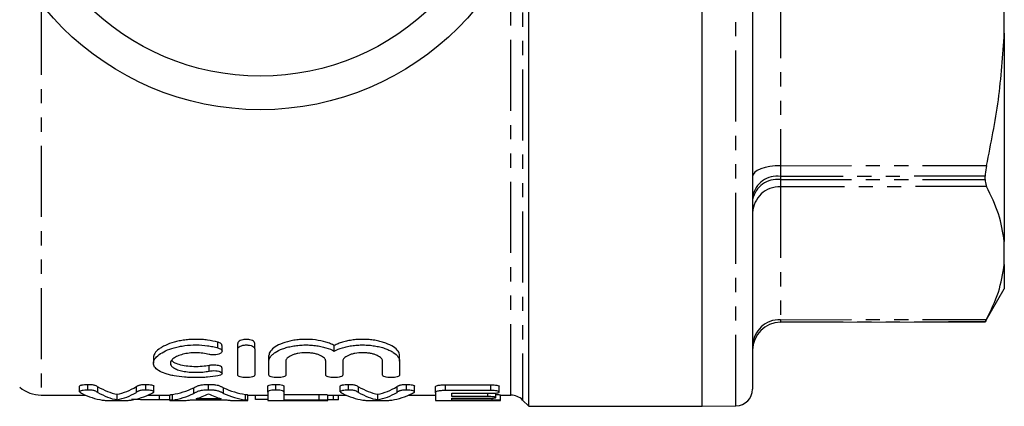
# Model space of a CAD drawing. Extents: x 137 to 270, y 6 to 288.
# Drawn here: x 182 to 270, y 6 to 40 of the extents above; entities that cross this region are included whole.
import ezdxf

# ---------------------------------------------------------------- set-up
doc = ezdxf.new("R2010")
doc.units = 0
doc.linetypes.add('PHANTOM', pattern=[12.7, 6.35, -1.27, 1.27, -1.27, 1.27, -1.27])
doc.layers.get('0').update_dxf_attribs({"linetype": 'CONTINUOUS'})

msp = doc.modelspace()

# ---------------------------------------------------------------- linework, layer by layer
at = {"color": 7, "linetype": 'CONTINUOUS'}
for p, q in [((242.89, 5.765), (242.89, 108.765)), ((247.39, 57.265), (247.39, 7.301)), ((227.39, 5.765), (227.39, 50.265)), ((269.89, 39.11), (269.89, 44.107)), ((269.89, 39.11), (269.89, 20.503)), ((268.18, 26.038), (268.18, 26.321)), ((269.89, 18.433), (269.89, 20.503)), ((269.89, 18.433), (269.89, 16.265)), ((268.18, 13.304), (269.89, 16.265)), ((249.885, 13.269), (268.18, 13.304)), ((268.18, 13.304), (268.18, 13.304)), ((199.962, 10.689), (199.962, 11.188)), ((201.37, 10.89), (201.37, 11.39)), ((201.37, 8.557), (201.37, 10.89)), ((202.887, 10.89), (202.887, 11.39)), ((202.887, 10.89), (202.887, 8.557)), ((209.993, 10.692), (209.993, 11.192)), ((193.828, 10.111), (193.828, 9.616)), ((204.152, 9.804), (204.152, 10.304)), ((204.152, 8.557), (204.152, 9.804)), ((205.67, 9.804), (205.67, 8.557)), ((209.234, 8.557), (209.234, 9.804)), ((210.752, 9.804), (210.752, 8.557)), ((214.316, 8.557), (214.316, 9.804)), ((215.834, 9.804), (215.834, 10.304)), ((215.834, 9.804), (215.834, 8.557)), ((199.962, 8.698), (199.962, 9.198)), ((187.236, 7.066), (187.236, 7.574)), ((187.98, 7.216), (187.98, 7.726)), ((193.151, 7.216), (193.151, 7.726)), ((193.874, 7.068), (193.874, 7.576)), ((198.758, 7.216), (198.758, 7.726)), ((204.044, 7.018), (204.044, 7.526)), ((204.768, 7.216), (204.768, 7.726)), ((205.506, 7.018), (205.506, 7.526)), ((210.535, 7.066), (210.535, 7.574)), ((211.279, 7.216), (211.279, 7.726)), ((216.45, 7.216), (216.45, 7.726)), ((217.173, 7.068), (217.173, 7.576)), ((219.051, 6.979), (219.051, 7.486)), ((219.948, 7.682), (224.005, 7.682)), ((219.948, 7.173), (219.948, 7.682)), ((224.005, 7.173), (219.948, 7.173)), ((224.005, 7.173), (224.005, 7.682)), ((224.734, 7.049), (224.734, 7.557)), ((183.803, 6.765), (187.757, 6.765)), ((190.583, 6.343), (190.583, 6.844)), ((193.345, 6.765), (195.303, 6.765)), ((194.359, 6.336), (194.359, 6.765)), ((195.245, 6.34), (194.359, 6.336)), ((195.303, 6.29), (195.303, 6.79)), ((197.236, 6.35), (200.293, 6.35)), ((199.882, 6.446), (197.637, 6.446)), ((202.278, 6.29), (202.278, 6.79)), ((202.278, 6.765), (204.044, 6.765)), ((202.944, 6.37), (202.944, 6.765)), ((204.044, 6.37), (202.944, 6.37)), ((204.044, 7.018), (204.044, 6.304)), ((204.94, 6.273), (208.648, 6.273)), ((205.506, 6.32), (205.506, 7.018)), ((205.506, 6.821), (208.648, 6.821)), ((208.648, 6.32), (205.506, 6.32)), ((208.648, 6.32), (208.648, 6.821)), ((209.425, 6.291), (209.425, 6.791)), ((209.425, 6.765), (211.055, 6.765)), ((209.936, 6.336), (209.936, 6.765)), ((210.387, 6.372), (210.387, 6.765)), ((213.882, 6.343), (213.882, 6.844)), ((216.644, 6.765), (219.051, 6.765)), ((216.657, 6.763), (216.657, 6.765)), ((219.051, 6.979), (219.051, 6.304)), ((219.948, 6.273), (224.124, 6.273)), ((220.514, 6.933), (224.005, 6.933)), ((220.514, 6.63), (220.514, 6.933)), ((223.727, 6.63), (220.514, 6.63)), ((220.514, 6.486), (223.727, 6.486)), ((220.514, 6.315), (220.514, 6.486)), ((224.124, 6.315), (220.514, 6.315)), ((223.727, 6.63), (223.727, 6.933)), ((224.124, 6.315), (224.124, 6.494)), ((224.432, 6.554), (224.432, 6.95)), ((224.861, 6.289), (224.861, 6.79)), ((224.861, 6.765), (225.769, 6.765)), ((226.829, 6.325), (227.39, 5.765)), ((227.39, 5.765), (242.89, 5.765)), ((242.89, 5.774), (245.903, 5.801))]:
    msp.add_line(p, q, dxfattribs=at)
at = {"color": 8, "linetype": 'PHANTOM'}
for p, q in [((245.903, 5.801), (245.903, 57.265)), ((249.885, 55.93), (249.885, 27.261)), ((226.829, 48.57), (226.829, 6.325)), ((225.769, 6.765), (225.769, 46.12)), ((183.803, 41.728), (183.803, 6.765)), ((249.885, 27.261), (268.301, 27.285)), ((249.885, 26.297), (249.885, 26.014)), ((268.301, 25.398), (249.885, 25.373)), ((249.885, 25.373), (249.885, 13.498)), ((249.885, 13.498), (268.301, 13.533)), ((249.885, 13.27), (249.885, 13.269)), ((199.599, 10.985), (199.599, 11.485)), ((198.808, 8.911), (198.808, 9.411)), ((188.869, 7.004), (188.869, 7.511)), ((192.304, 7.011), (192.304, 7.518)), ((197.447, 6.92), (197.447, 7.427)), ((200.082, 6.922), (200.082, 7.428)), ((212.168, 7.004), (212.168, 7.511)), ((215.603, 7.011), (215.603, 7.518)), ((195.522, 6.326), (195.522, 6.826)), ((202.047, 6.328), (202.047, 6.829))]:
    msp.add_line(p, q, dxfattribs=at)
at = {"color": 8, "linetype": 'PHANTOM', "flags": 128}
for points in [[(249.885, 27.261), (249.398, 27.242), (248.93, 27.187), (248.499, 27.099), (248.121, 26.98), (247.81, 26.835), (247.58, 26.67), (247.438, 26.49), (247.39, 26.304)], [(268.18, 26.321), (264.89, 26.317), (249.885, 26.297)], [(249.885, 26.014), (253.39, 26.019), (268.18, 26.038)], [(268.18, 13.304), (264.89, 13.298), (249.885, 13.27)]]:
    msp.add_lwpolyline(points, dxfattribs=at)
at = {"color": 7, "linetype": 'CONTINUOUS'}
for radius in [25, 22]:
    msp.add_circle((203.39, 57.265), radius, dxfattribs=at)
at = {"color": 8, "linetype": 'PHANTOM'}
for centre, radius, start, end in [((249.573, 24.09), 2.229, 81.95157, 168.43263), ((249.579, 23.803), 2.232, 82.11113, 168.76453), ((249.798, 22.965), 2.41, 87.91847, 177.64966), ((249.798, 11.089), 2.41, 87.91847, 177.64966)]:
    msp.add_arc(centre, radius, start, end, dxfattribs=at)
at = {"color": 7, "linetype": 'CONTINUOUS'}
for centre, radius, start, end in [((249.89, 10.77), 2.5, 90.10782, 179.99978), ((249.89, 10.769), 2.5, 90.10824, 180), ((183.803, 9.765), 3, 230, 270), ((245.89, 7.301), 1.5, 270.52086, 0), ((225.769, 5.265), 1.5, 45, 90)]:
    msp.add_arc(centre, radius, start, end, dxfattribs=at)
for centre, major_axis, ratio, start_param, end_param in [((191.417, 57.265), (0, 50.5), 0.294473, 2.969429, 3.085499), ((189.752, 57.265), (0, 50.5), 0.293553, 3.197687, 3.314604), ((194.671, 57.265), (0, 50.5), 0.340591, 3.191099, 3.303696), ((202.939, 57.265), (0, 50.5), 0.350031, 2.979278, 3.091146), ((214.716, 57.265), (0, 50.5), 0.294473, 2.969429, 3.085499), ((213.051, 57.265), (0, 50.5), 0.293553, 3.197687, 3.314604), ((190.035, 57.265), (0, 51), 0.319825, 2.98228, 3.093504), ((191.417, 57.265), (0, 51), 0.294473, 2.971134, 3.086049), ((189.752, 57.265), (0, 51), 0.293553, 3.197136, 3.312891), ((191.048, 57.265), (0, 51), 0.322411, 3.189681, 3.301848), ((194.671, 57.265), (0, 51), 0.340591, 3.190613, 3.302093), ((196.252, 57.265), (0, 51), 0.334426, 3.178297, 3.199346), ((196.31, 57.265), (0, 51), 0.309082, 3.225884, 3.296997), ((201.232, 57.265), (0, 51), 0.314453, 2.986188, 3.057302), ((202.939, 57.265), (0, 51), 0.350031, 2.980883, 3.091641), ((201.299, 57.265), (0, 51), 0.341709, 3.08384, 3.10444), ((213.334, 57.265), (0, 51), 0.319825, 2.98228, 3.093504), ((214.716, 57.265), (0, 51), 0.294473, 2.971134, 3.086049), ((213.051, 57.265), (0, 51), 0.293553, 3.197136, 3.312891), ((214.347, 57.265), (0, 51), 0.322411, 3.189681, 3.301848)]:
    msp.add_ellipse(centre, major_axis=major_axis, ratio=ratio, start_param=start_param, end_param=end_param, dxfattribs=at)
for points, knots in [([(268.301, 27.285), (268.696, 29.235), (269.49, 33.146), (269.756, 37.118), (269.89, 39.11)], [0, 0, 0, 0, 0.4983833, 1, 1, 1, 1]), ([(268.301, 27.285), (268.251, 27.016), (268.186, 26.669), (268.182, 26.385), (268.18, 26.321)], [0, 0, 0, 0, 0.773924, 1, 1, 1, 1]), ([(268.18, 26.038), (268.193, 25.841), (268.21, 25.587), (268.284, 25.433), (268.301, 25.398)], [0, 0, 0, 0, 0.7738941, 1, 1, 1, 1]), ([(269.89, 20.503), (269.758, 21.322), (269.492, 22.967), (268.699, 24.586), (268.301, 25.398)], [0, 0, 0, 0, 0.4982386, 1, 1, 1, 1]), ([(268.301, 13.533), (268.696, 14.341), (269.49, 15.962), (269.756, 17.608), (269.89, 18.433)], [0, 0, 0, 0, 0.498383, 1, 1, 1, 1]), ([(268.301, 13.533), (268.251, 13.439), (268.186, 13.317), (268.182, 13.307), (268.18, 13.304)], [0, 0, 0, 0, 0.773925, 1, 1, 1, 1]), ([(199.599, 11.485), (199.311, 11.566), (199.003, 11.631), (198.504, 11.7), (198.334, 11.717), (197.993, 11.741), (197.822, 11.747), (197.476, 11.748), (197.3, 11.743), (196.956, 11.721), (196.788, 11.705), (196.457, 11.662), (196.293, 11.635), (195.978, 11.571), (195.827, 11.535), (195.394, 11.415), (195.128, 11.318), (194.784, 11.158), (194.678, 11.103), (194.482, 10.987), (194.393, 10.927), (194.154, 10.744), (194.034, 10.619), (193.869, 10.364), (193.828, 10.236), (193.828, 10.111)], [0, 0, 0, 0, 0.125, 0.125, 0.1875, 0.1875, 0.25, 0.25, 0.3125, 0.3125, 0.375, 0.375, 0.4375, 0.4375, 0.5, 0.5, 0.625, 0.625, 0.6875, 0.6875, 0.75, 0.75, 0.875, 0.875, 1, 1, 1, 1]), ([(199.952, 11.188), (199.951, 11.217), (199.95, 11.288), (199.834, 11.393), (199.691, 11.458), (199.604, 11.483), (199.599, 11.485)], [0, 0, 0, 0, 0.250392, 0.619284, 0.975002, 1, 1, 1, 1]), ([(202.887, 11.39), (202.887, 11.434), (202.869, 11.478), (202.799, 11.561), (202.747, 11.601), (202.611, 11.668), (202.527, 11.697), (202.34, 11.736), (202.235, 11.747), (202.027, 11.748), (201.922, 11.737), (201.732, 11.698), (201.648, 11.669), (201.443, 11.568), (201.37, 11.478), (201.37, 11.39)], [0, 0, 0, 0, 0.125, 0.125, 0.25, 0.25, 0.375, 0.375, 0.5, 0.5, 0.625, 0.625, 0.75, 0.75, 1, 1, 1, 1]), ([(209.993, 11.192), (209.888, 11.249), (209.774, 11.303), (209.527, 11.405), (209.392, 11.452), (208.964, 11.582), (208.654, 11.648), (207.981, 11.736), (207.634, 11.754), (207.107, 11.741), (206.933, 11.73), (206.594, 11.695), (206.429, 11.672), (205.943, 11.583), (205.648, 11.502), (205.121, 11.307), (204.898, 11.196), (204.53, 10.954), (204.391, 10.827), (204.249, 10.631), (204.213, 10.565), (204.165, 10.434), (204.152, 10.369), (204.152, 10.304)], [0, 0, 0, 0, 0.0625, 0.0625, 0.125, 0.125, 0.25, 0.25, 0.375, 0.375, 0.4375, 0.4375, 0.5, 0.5, 0.625, 0.625, 0.75, 0.75, 0.875, 0.875, 0.9375, 0.9375, 1, 1, 1, 1]), ([(215.834, 10.304), (215.834, 10.368), (215.822, 10.433), (215.775, 10.563), (215.739, 10.63), (215.598, 10.825), (215.46, 10.951), (215.092, 11.194), (214.87, 11.305), (214.479, 11.45), (214.338, 11.496), (214.044, 11.576), (213.891, 11.611), (213.572, 11.67), (213.404, 11.694), (213.063, 11.729), (212.891, 11.74), (212.544, 11.75), (212.367, 11.748), (212.018, 11.73), (211.847, 11.715), (211.513, 11.672), (211.348, 11.644), (211.033, 11.578), (210.884, 11.54), (210.6, 11.454), (210.464, 11.406), (210.214, 11.304), (210.099, 11.249), (209.993, 11.192)], [0, 0, 0, 0, 0.0625, 0.0625, 0.125, 0.125, 0.25, 0.25, 0.375, 0.375, 0.4375, 0.4375, 0.5, 0.5, 0.5625, 0.5625, 0.625, 0.625, 0.6875, 0.6875, 0.75, 0.75, 0.8125, 0.8125, 0.875, 0.875, 0.9375, 0.9375, 1, 1, 1, 1]), ([(199.599, 8.494), (199.305, 8.439), (198.993, 8.398), (198.497, 8.356), (198.326, 8.345), (197.985, 8.331), (197.814, 8.327), (197.471, 8.326), (197.297, 8.33), (196.954, 8.343), (196.785, 8.353), (196.29, 8.393), (195.969, 8.435), (195.532, 8.515), (195.393, 8.544), (195.128, 8.61), (195.002, 8.647), (194.652, 8.764), (194.456, 8.852), (194.136, 9.05), (194.018, 9.157), (193.9, 9.328), (193.871, 9.387), (193.834, 9.507), (193.818, 9.629), (193.842, 9.753), (193.887, 9.88), (193.919, 9.944), (194.046, 10.133), (194.168, 10.257), (194.49, 10.499), (194.686, 10.614), (195.143, 10.824), (195.41, 10.92), (195.84, 11.038), (195.99, 11.074), (196.301, 11.136), (196.464, 11.163), (196.961, 11.227), (197.3, 11.248), (197.995, 11.246), (198.336, 11.222), (198.83, 11.155), (198.993, 11.127), (199.304, 11.063), (199.454, 11.026), (199.599, 10.985)], [0, 0, 0, 0, 0.0625, 0.0625, 0.09375, 0.09375, 0.125, 0.125, 0.15625, 0.15625, 0.1875, 0.1875, 0.25, 0.25, 0.28125, 0.28125, 0.3125, 0.3125, 0.375, 0.375, 0.4375, 0.4375, 0.46875, 0.46875, 0.5, 0.53125, 0.53125, 0.5625, 0.5625, 0.625, 0.625, 0.6875, 0.6875, 0.75, 0.75, 0.78125, 0.78125, 0.8125, 0.8125, 0.875, 0.875, 0.9375, 0.9375, 0.96875, 0.96875, 1, 1, 1, 1]), ([(199.599, 10.985), (199.773, 10.935), (199.892, 10.857), (199.986, 10.689), (199.961, 10.6), (199.82, 10.488), (199.756, 10.454), (199.6, 10.4), (199.506, 10.379), (199.308, 10.356), (199.201, 10.353), (198.995, 10.365), (198.896, 10.38), (198.808, 10.403)], [0, 0, 0, 0, 0.25, 0.25, 0.5, 0.5, 0.625, 0.625, 0.75, 0.75, 0.875, 0.875, 1, 1, 1, 1]), ([(201.37, 10.89), (201.37, 10.979), (201.441, 11.066), (201.647, 11.169), (201.729, 11.197), (201.918, 11.237), (202.022, 11.247), (202.231, 11.248), (202.336, 11.237), (202.524, 11.198), (202.608, 11.17), (202.815, 11.067), (202.887, 10.979), (202.887, 10.89)], [0, 0, 0, 0, 0.25, 0.25, 0.375, 0.375, 0.5, 0.5, 0.625, 0.625, 0.75, 0.75, 1, 1, 1, 1]), ([(204.152, 9.804), (204.152, 9.934), (204.2, 10.064), (204.341, 10.259), (204.4, 10.324), (204.539, 10.451), (204.619, 10.512), (204.891, 10.692), (205.119, 10.806), (205.507, 10.95), (205.645, 10.995), (205.94, 11.075), (206.096, 11.111), (206.416, 11.17), (206.58, 11.193), (206.919, 11.229), (207.095, 11.24), (207.444, 11.25), (207.617, 11.248), (207.964, 11.23), (208.138, 11.215), (208.474, 11.172), (208.636, 11.145), (208.95, 11.079), (209.102, 11.04), (209.529, 10.911), (209.781, 10.808), (209.993, 10.692)], [0, 0, 0, 0, 0.125, 0.125, 0.1875, 0.1875, 0.25, 0.25, 0.375, 0.375, 0.4375, 0.4375, 0.5, 0.5, 0.5625, 0.5625, 0.625, 0.625, 0.6875, 0.6875, 0.75, 0.75, 0.8125, 0.8125, 0.875, 0.875, 1, 1, 1, 1]), ([(209.993, 10.692), (210.206, 10.807), (210.453, 10.91), (210.881, 11.039), (211.032, 11.078), (211.343, 11.143), (211.505, 11.171), (211.839, 11.214), (212.013, 11.23), (212.359, 11.247), (212.532, 11.25), (212.881, 11.241), (213.057, 11.23), (213.396, 11.195), (213.561, 11.171), (213.883, 11.112), (214.039, 11.077), (214.333, 10.997), (214.472, 10.953), (214.734, 10.856), (214.857, 10.803), (215.08, 10.693), (215.182, 10.635), (215.639, 10.334), (215.834, 10.063), (215.834, 9.804)], [0, 0, 0, 0, 0.125, 0.125, 0.1875, 0.1875, 0.25, 0.25, 0.3125, 0.3125, 0.375, 0.375, 0.4375, 0.4375, 0.5, 0.5, 0.5625, 0.5625, 0.625, 0.625, 0.6875, 0.6875, 0.75, 0.75, 1, 1, 1, 1]), ([(198.808, 10.403), (198.634, 10.449), (198.449, 10.485), (198.053, 10.535), (197.847, 10.548), (197.434, 10.549), (197.226, 10.537), (196.831, 10.491), (196.639, 10.455), (196.292, 10.367), (196.132, 10.313), (195.856, 10.193), (195.738, 10.127), (195.545, 9.987), (195.472, 9.915), (195.373, 9.766), (195.347, 9.691), (195.344, 9.544), (195.368, 9.47), (195.463, 9.331), (195.534, 9.265), (195.727, 9.141), (195.844, 9.085), (196.122, 8.986), (196.283, 8.942), (196.631, 8.872), (196.823, 8.845), (197.22, 8.809), (197.425, 8.8), (197.841, 8.801), (198.045, 8.81), (198.443, 8.848), (198.633, 8.875), (198.808, 8.911)], [0, 0, 0, 0, 0.0625, 0.0625, 0.125, 0.125, 0.1875, 0.1875, 0.25, 0.25, 0.3125, 0.3125, 0.375, 0.375, 0.4375, 0.4375, 0.5, 0.5, 0.5625, 0.5625, 0.625, 0.625, 0.6875, 0.6875, 0.75, 0.75, 0.8125, 0.8125, 0.875, 0.875, 0.9375, 0.9375, 1, 1, 1, 1]), ([(198.808, 9.411), (198.608, 9.378), (198.187, 9.308), (197.454, 9.29), (196.728, 9.346), (196.105, 9.478), (195.651, 9.656), (195.522, 9.804), (195.466, 9.868)], [0, 0, 0, 0, 0.159441, 0.336354, 0.509074, 0.682759, 0.862046, 1, 1, 1, 1]), ([(209.234, 9.804), (209.234, 9.894), (209.192, 9.984), (209.065, 10.115), (209.013, 10.157), (208.89, 10.237), (208.818, 10.276), (208.656, 10.347), (208.568, 10.38), (208.376, 10.438), (208.27, 10.464), (208.051, 10.505), (207.937, 10.521), (207.7, 10.543), (207.577, 10.549), (207.214, 10.549), (206.97, 10.527), (206.64, 10.465), (206.535, 10.439), (206.341, 10.381), (206.252, 10.349), (206.089, 10.277), (206.018, 10.239), (205.894, 10.158), (205.841, 10.115), (205.714, 9.985), (205.67, 9.894), (205.67, 9.804)], [0, 0, 0, 0, 0.125, 0.125, 0.1875, 0.1875, 0.25, 0.25, 0.3125, 0.3125, 0.375, 0.375, 0.4375, 0.4375, 0.5, 0.5, 0.625, 0.625, 0.6875, 0.6875, 0.75, 0.75, 0.8125, 0.8125, 0.875, 0.875, 1, 1, 1, 1]), ([(214.316, 9.804), (214.316, 9.894), (214.274, 9.984), (214.147, 10.115), (214.095, 10.157), (213.972, 10.237), (213.9, 10.276), (213.738, 10.347), (213.65, 10.38), (213.458, 10.438), (213.352, 10.464), (213.133, 10.505), (213.019, 10.521), (212.782, 10.543), (212.659, 10.549), (212.296, 10.549), (212.052, 10.527), (211.722, 10.465), (211.617, 10.439), (211.423, 10.381), (211.334, 10.349), (211.171, 10.277), (211.1, 10.239), (210.976, 10.158), (210.923, 10.115), (210.796, 9.985), (210.752, 9.894), (210.752, 9.804)], [0, 0, 0, 0, 0.125, 0.125, 0.1875, 0.1875, 0.25, 0.25, 0.3125, 0.3125, 0.375, 0.375, 0.4375, 0.4375, 0.5, 0.5, 0.625, 0.625, 0.6875, 0.6875, 0.75, 0.75, 0.8125, 0.8125, 0.875, 0.875, 1, 1, 1, 1]), ([(199.952, 9.198), (199.952, 9.217), (199.952, 9.266), (199.844, 9.339), (199.658, 9.404), (199.418, 9.444), (199.163, 9.453), (198.955, 9.438), (198.846, 9.418), (198.808, 9.411)], [0, 0, 0, 0, 0.11596, 0.287936, 0.45692, 0.618208, 0.771132, 0.919322, 1, 1, 1, 1]), ([(198.808, 8.911), (198.895, 8.929), (198.991, 8.941), (199.192, 8.951), (199.297, 8.949), (199.492, 8.932), (199.585, 8.917), (199.744, 8.876), (199.81, 8.851), (199.958, 8.766), (199.987, 8.7), (199.894, 8.579), (199.772, 8.526), (199.599, 8.494)], [0, 0, 0, 0, 0.125, 0.125, 0.25, 0.25, 0.375, 0.375, 0.5, 0.5, 0.75, 0.75, 1, 1, 1, 1]), ([(202.887, 8.557), (202.887, 8.526), (202.869, 8.497), (202.795, 8.441), (202.741, 8.416), (202.602, 8.373), (202.518, 8.356), (202.333, 8.333), (202.231, 8.327), (202.028, 8.327), (201.926, 8.333), (201.74, 8.356), (201.656, 8.373), (201.446, 8.437), (201.37, 8.496), (201.37, 8.557)], [0, 0, 0, 0, 0.125, 0.125, 0.25, 0.25, 0.375, 0.375, 0.5, 0.5, 0.625, 0.625, 0.75, 0.75, 1, 1, 1, 1]), ([(205.67, 8.557), (205.67, 8.526), (205.652, 8.497), (205.578, 8.441), (205.524, 8.416), (205.385, 8.373), (205.301, 8.356), (205.116, 8.333), (205.014, 8.327), (204.811, 8.327), (204.709, 8.333), (204.523, 8.356), (204.439, 8.373), (204.229, 8.437), (204.152, 8.496), (204.152, 8.557)], [0, 0, 0, 0, 0.125, 0.125, 0.25, 0.25, 0.375, 0.375, 0.5, 0.5, 0.625, 0.625, 0.75, 0.75, 1, 1, 1, 1]), ([(210.752, 8.557), (210.752, 8.526), (210.734, 8.497), (210.66, 8.441), (210.606, 8.416), (210.467, 8.373), (210.383, 8.356), (210.198, 8.333), (210.096, 8.327), (209.893, 8.327), (209.791, 8.333), (209.605, 8.356), (209.521, 8.373), (209.311, 8.437), (209.234, 8.496), (209.234, 8.557)], [0, 0, 0, 0, 0.125, 0.125, 0.25, 0.25, 0.375, 0.375, 0.5, 0.5, 0.625, 0.625, 0.75, 0.75, 1, 1, 1, 1]), ([(215.834, 8.557), (215.834, 8.526), (215.816, 8.497), (215.742, 8.441), (215.688, 8.416), (215.549, 8.373), (215.465, 8.356), (215.28, 8.333), (215.177, 8.327), (214.975, 8.327), (214.873, 8.333), (214.687, 8.356), (214.603, 8.373), (214.393, 8.437), (214.316, 8.496), (214.316, 8.557)], [0, 0, 0, 0, 0.125, 0.125, 0.25, 0.25, 0.375, 0.375, 0.5, 0.5, 0.625, 0.625, 0.75, 0.75, 1, 1, 1, 1]), ([(187.236, 7.574), (187.239, 7.583), (187.243, 7.592), (187.259, 7.61), (187.271, 7.619), (187.308, 7.636), (187.331, 7.645), (187.384, 7.661), (187.412, 7.669), (187.51, 7.691), (187.589, 7.704), (187.728, 7.718), (187.776, 7.721), (187.877, 7.725), (187.928, 7.725), (187.98, 7.726)], [0, 0, 0, 0, 0.125, 0.125, 0.25, 0.25, 0.375, 0.375, 0.5, 0.5, 0.75, 0.75, 0.875, 0.875, 1, 1, 1, 1]), ([(187.98, 7.216), (187.929, 7.216), (187.878, 7.215), (187.779, 7.211), (187.731, 7.208), (187.591, 7.195), (187.512, 7.183), (187.381, 7.153), (187.328, 7.137), (187.272, 7.111), (187.259, 7.102), (187.243, 7.084), (187.239, 7.075), (187.236, 7.066)], [0, 0, 0, 0, 0.125, 0.125, 0.25, 0.25, 0.5, 0.5, 0.75, 0.75, 0.875, 0.875, 1, 1, 1, 1]), ([(187.236, 7.066), (187.24, 7.052), (187.246, 7.038), (187.273, 7.011), (187.288, 6.998), (187.328, 6.972), (187.353, 6.959), (187.403, 6.935), (187.425, 6.922), (187.447, 6.91)], [0, 0, 0, 0, 0.25, 0.25, 0.5, 0.5, 0.75, 0.75, 1, 1, 1, 1]), ([(187.98, 7.726), (188.047, 7.725), (188.114, 7.724), (188.245, 7.719), (188.309, 7.714), (188.421, 7.7), (188.469, 7.69), (188.547, 7.669), (188.578, 7.658), (188.718, 7.601), (188.796, 7.555), (188.869, 7.511)], [0, 0, 0, 0, 0.125, 0.125, 0.25, 0.25, 0.375, 0.375, 0.5, 0.5, 1, 1, 1, 1]), ([(188.869, 7.004), (188.796, 7.047), (188.718, 7.093), (188.577, 7.149), (188.546, 7.161), (188.469, 7.181), (188.421, 7.19), (188.309, 7.204), (188.246, 7.209), (188.114, 7.215), (188.047, 7.215), (187.98, 7.216)], [0, 0, 0, 0, 0.5, 0.5, 0.625, 0.625, 0.75, 0.75, 0.875, 0.875, 1, 1, 1, 1]), ([(192.304, 7.518), (192.34, 7.54), (192.376, 7.562), (192.433, 7.595), (192.452, 7.606), (192.491, 7.629), (192.513, 7.64), (192.57, 7.661), (192.604, 7.671), (192.685, 7.69), (192.731, 7.699), (192.837, 7.713), (192.897, 7.718), (193.021, 7.725), (193.087, 7.725), (193.151, 7.726)], [0, 0, 0, 0, 0.25, 0.25, 0.375, 0.375, 0.5, 0.5, 0.625, 0.625, 0.75, 0.75, 0.875, 0.875, 1, 1, 1, 1]), ([(193.151, 7.216), (193.087, 7.216), (193.023, 7.215), (192.899, 7.209), (192.838, 7.204), (192.733, 7.19), (192.686, 7.181), (192.605, 7.162), (192.57, 7.152), (192.512, 7.131), (192.491, 7.12), (192.452, 7.097), (192.433, 7.086), (192.376, 7.054), (192.34, 7.032), (192.304, 7.011)], [0, 0, 0, 0, 0.125, 0.125, 0.25, 0.25, 0.375, 0.375, 0.5, 0.5, 0.625, 0.625, 0.75, 0.75, 1, 1, 1, 1]), ([(193.151, 7.726), (193.201, 7.725), (193.251, 7.725), (193.347, 7.72), (193.395, 7.717), (193.527, 7.704), (193.606, 7.691), (193.733, 7.663), (193.782, 7.646), (193.836, 7.621), (193.85, 7.612), (193.866, 7.594), (193.87, 7.585), (193.874, 7.576)], [0, 0, 0, 0, 0.125, 0.125, 0.25, 0.25, 0.5, 0.5, 0.75, 0.75, 0.875, 0.875, 1, 1, 1, 1]), ([(193.874, 7.068), (193.87, 7.077), (193.866, 7.085), (193.85, 7.103), (193.837, 7.111), (193.784, 7.137), (193.735, 7.153), (193.608, 7.182), (193.529, 7.194), (193.396, 7.207), (193.348, 7.211), (193.252, 7.215), (193.202, 7.216), (193.151, 7.216)], [0, 0, 0, 0, 0.125, 0.125, 0.25, 0.25, 0.5, 0.5, 0.75, 0.75, 0.875, 0.875, 1, 1, 1, 1]), ([(193.672, 6.918), (193.694, 6.93), (193.717, 6.942), (193.762, 6.965), (193.786, 6.978), (193.825, 7.002), (193.84, 7.015), (193.867, 7.041), (193.872, 7.054), (193.874, 7.068)], [0, 0, 0, 0, 0.25, 0.25, 0.5, 0.5, 0.75, 0.75, 1, 1, 1, 1]), ([(197.447, 7.427), (197.477, 7.441), (197.507, 7.456), (197.568, 7.487), (197.597, 7.502), (197.66, 7.533), (197.692, 7.549), (197.761, 7.581), (197.801, 7.597), (197.887, 7.628), (197.935, 7.643), (198.057, 7.671), (198.129, 7.684), (198.287, 7.706), (198.377, 7.714), (198.516, 7.721), (198.564, 7.723), (198.661, 7.725), (198.71, 7.725), (198.758, 7.726)], [0, 0, 0, 0, 0.125, 0.125, 0.25, 0.25, 0.375, 0.375, 0.5, 0.5, 0.625, 0.625, 0.75, 0.75, 0.875, 0.875, 0.9375, 0.9375, 1, 1, 1, 1]), ([(198.758, 7.216), (198.71, 7.216), (198.662, 7.216), (198.567, 7.214), (198.52, 7.212), (198.381, 7.205), (198.292, 7.197), (198.134, 7.176), (198.062, 7.163), (197.94, 7.136), (197.889, 7.12), (197.803, 7.089), (197.763, 7.074), (197.693, 7.042), (197.661, 7.026), (197.598, 6.995), (197.569, 6.98), (197.508, 6.95), (197.477, 6.935), (197.447, 6.92)], [0, 0, 0, 0, 0.0625, 0.0625, 0.125, 0.125, 0.25, 0.25, 0.375, 0.375, 0.5, 0.5, 0.625, 0.625, 0.75, 0.75, 0.875, 0.875, 1, 1, 1, 1]), ([(198.758, 7.726), (198.807, 7.725), (198.855, 7.725), (198.95, 7.723), (198.997, 7.722), (199.09, 7.717), (199.135, 7.714), (199.224, 7.706), (199.266, 7.701), (199.385, 7.686), (199.459, 7.673), (199.584, 7.646), (199.634, 7.63), (199.725, 7.599), (199.765, 7.583), (199.838, 7.552), (199.869, 7.536), (199.93, 7.504), (199.962, 7.489), (200.022, 7.458), (200.052, 7.443), (200.082, 7.428)], [0, 0, 0, 0, 0.0625, 0.0625, 0.125, 0.125, 0.1875, 0.1875, 0.25, 0.25, 0.375, 0.375, 0.5, 0.5, 0.625, 0.625, 0.75, 0.75, 0.875, 0.875, 1, 1, 1, 1]), ([(200.082, 6.922), (200.052, 6.936), (200.022, 6.951), (199.962, 6.981), (199.931, 6.997), (199.869, 7.028), (199.838, 7.043), (199.766, 7.075), (199.725, 7.09), (199.636, 7.121), (199.586, 7.136), (199.463, 7.163), (199.389, 7.176), (199.27, 7.191), (199.228, 7.196), (199.139, 7.204), (199.094, 7.207), (199.001, 7.212), (198.953, 7.214), (198.856, 7.216), (198.807, 7.216), (198.758, 7.216)], [0, 0, 0, 0, 0.125, 0.125, 0.25, 0.25, 0.375, 0.375, 0.5, 0.5, 0.625, 0.625, 0.75, 0.75, 0.8125, 0.8125, 0.875, 0.875, 0.9375, 0.9375, 1, 1, 1, 1]), ([(204.044, 7.526), (204.047, 7.547), (204.051, 7.568), (204.089, 7.611), (204.124, 7.633), (204.235, 7.674), (204.314, 7.693), (204.469, 7.713), (204.525, 7.718), (204.643, 7.724), (204.706, 7.725), (204.768, 7.726)], [0, 0, 0, 0, 0.25, 0.25, 0.5, 0.5, 0.75, 0.75, 0.875, 0.875, 1, 1, 1, 1]), ([(204.768, 7.216), (204.707, 7.215), (204.646, 7.215), (204.53, 7.209), (204.472, 7.204), (204.319, 7.184), (204.238, 7.166), (204.125, 7.125), (204.091, 7.104), (204.051, 7.06), (204.047, 7.039), (204.044, 7.018)], [0, 0, 0, 0, 0.125, 0.125, 0.25, 0.25, 0.5, 0.5, 0.75, 0.75, 1, 1, 1, 1]), ([(204.768, 7.726), (204.83, 7.725), (204.891, 7.725), (205.01, 7.718), (205.067, 7.713), (205.223, 7.694), (205.306, 7.675), (205.424, 7.635), (205.458, 7.613), (205.5, 7.569), (205.504, 7.547), (205.506, 7.526)], [0, 0, 0, 0, 0.125, 0.125, 0.25, 0.25, 0.5, 0.5, 0.75, 0.75, 1, 1, 1, 1]), ([(205.506, 7.018), (205.504, 7.039), (205.5, 7.061), (205.459, 7.104), (205.424, 7.126), (205.308, 7.166), (205.226, 7.184), (205.069, 7.203), (205.014, 7.208), (204.894, 7.215), (204.831, 7.216), (204.768, 7.216)], [0, 0, 0, 0, 0.25, 0.25, 0.5, 0.5, 0.75, 0.75, 0.875, 0.875, 1, 1, 1, 1]), ([(210.535, 7.574), (210.538, 7.583), (210.541, 7.592), (210.557, 7.61), (210.57, 7.619), (210.607, 7.636), (210.63, 7.645), (210.682, 7.661), (210.711, 7.669), (210.809, 7.691), (210.888, 7.704), (211.027, 7.718), (211.075, 7.721), (211.175, 7.725), (211.227, 7.725), (211.279, 7.726)], [0, 0, 0, 0, 0.125, 0.125, 0.25, 0.25, 0.375, 0.375, 0.5, 0.5, 0.75, 0.75, 0.875, 0.875, 1, 1, 1, 1]), ([(211.279, 7.216), (211.228, 7.216), (211.177, 7.215), (211.078, 7.211), (211.029, 7.208), (210.89, 7.195), (210.811, 7.183), (210.68, 7.153), (210.626, 7.137), (210.571, 7.111), (210.558, 7.102), (210.541, 7.084), (210.538, 7.075), (210.535, 7.066)], [0, 0, 0, 0, 0.125, 0.125, 0.25, 0.25, 0.5, 0.5, 0.75, 0.75, 0.875, 0.875, 1, 1, 1, 1]), ([(210.535, 7.066), (210.539, 7.052), (210.545, 7.038), (210.571, 7.011), (210.587, 6.998), (210.627, 6.972), (210.652, 6.959), (210.702, 6.935), (210.724, 6.922), (210.746, 6.91)], [0, 0, 0, 0, 0.25, 0.25, 0.5, 0.5, 0.75, 0.75, 1, 1, 1, 1]), ([(211.279, 7.726), (211.346, 7.725), (211.413, 7.724), (211.543, 7.719), (211.608, 7.714), (211.72, 7.7), (211.768, 7.69), (211.846, 7.669), (211.877, 7.658), (212.017, 7.601), (212.095, 7.555), (212.168, 7.511)], [0, 0, 0, 0, 0.125, 0.125, 0.25, 0.25, 0.375, 0.375, 0.5, 0.5, 1, 1, 1, 1]), ([(212.168, 7.004), (212.094, 7.047), (212.017, 7.093), (211.876, 7.149), (211.845, 7.161), (211.767, 7.181), (211.72, 7.19), (211.607, 7.204), (211.544, 7.209), (211.413, 7.215), (211.346, 7.215), (211.279, 7.216)], [0, 0, 0, 0, 0.5, 0.5, 0.625, 0.625, 0.75, 0.75, 0.875, 0.875, 1, 1, 1, 1]), ([(215.603, 7.518), (215.639, 7.54), (215.675, 7.562), (215.732, 7.595), (215.751, 7.606), (215.79, 7.629), (215.812, 7.64), (215.869, 7.661), (215.903, 7.671), (215.983, 7.69), (216.03, 7.699), (216.135, 7.713), (216.195, 7.718), (216.32, 7.725), (216.385, 7.725), (216.45, 7.726)], [0, 0, 0, 0, 0.25, 0.25, 0.375, 0.375, 0.5, 0.5, 0.625, 0.625, 0.75, 0.75, 0.875, 0.875, 1, 1, 1, 1]), ([(216.45, 7.216), (216.386, 7.216), (216.322, 7.215), (216.198, 7.209), (216.137, 7.204), (216.032, 7.19), (215.984, 7.181), (215.904, 7.162), (215.869, 7.152), (215.811, 7.131), (215.79, 7.12), (215.751, 7.097), (215.732, 7.086), (215.675, 7.054), (215.639, 7.032), (215.603, 7.011)], [0, 0, 0, 0, 0.125, 0.125, 0.25, 0.25, 0.375, 0.375, 0.5, 0.5, 0.625, 0.625, 0.75, 0.75, 1, 1, 1, 1]), ([(216.45, 7.726), (216.5, 7.725), (216.55, 7.725), (216.646, 7.72), (216.693, 7.717), (216.825, 7.704), (216.904, 7.691), (217.032, 7.663), (217.081, 7.646), (217.135, 7.621), (217.148, 7.612), (217.165, 7.594), (217.169, 7.585), (217.173, 7.576)], [0, 0, 0, 0, 0.125, 0.125, 0.25, 0.25, 0.5, 0.5, 0.75, 0.75, 0.875, 0.875, 1, 1, 1, 1]), ([(217.173, 7.068), (217.169, 7.077), (217.165, 7.085), (217.149, 7.103), (217.136, 7.111), (217.083, 7.137), (217.034, 7.153), (216.906, 7.182), (216.827, 7.194), (216.694, 7.207), (216.647, 7.211), (216.55, 7.215), (216.5, 7.216), (216.45, 7.216)], [0, 0, 0, 0, 0.125, 0.125, 0.25, 0.25, 0.5, 0.5, 0.75, 0.75, 0.875, 0.875, 1, 1, 1, 1]), ([(216.97, 6.918), (216.993, 6.93), (217.015, 6.942), (217.06, 6.965), (217.084, 6.978), (217.124, 7.002), (217.139, 7.015), (217.166, 7.041), (217.171, 7.054), (217.173, 7.068)], [0, 0, 0, 0, 0.25, 0.25, 0.5, 0.5, 0.75, 0.75, 1, 1, 1, 1]), ([(219.051, 7.486), (219.053, 7.509), (219.059, 7.532), (219.109, 7.579), (219.148, 7.603), (219.264, 7.635), (219.31, 7.644), (219.418, 7.66), (219.48, 7.666), (219.608, 7.674), (219.676, 7.678), (219.811, 7.681), (219.879, 7.681), (219.948, 7.682)], [0, 0, 0, 0, 0.25, 0.25, 0.5, 0.5, 0.625, 0.625, 0.75, 0.75, 0.875, 0.875, 1, 1, 1, 1]), ([(219.948, 7.173), (219.88, 7.172), (219.812, 7.172), (219.678, 7.169), (219.611, 7.165), (219.482, 7.157), (219.421, 7.151), (219.311, 7.136), (219.265, 7.126), (219.149, 7.095), (219.11, 7.071), (219.059, 7.025), (219.053, 7.001), (219.051, 6.979)], [0, 0, 0, 0, 0.125, 0.125, 0.25, 0.25, 0.375, 0.375, 0.5, 0.5, 0.75, 0.75, 1, 1, 1, 1]), ([(224.005, 7.682), (224.099, 7.681), (224.194, 7.68), (224.377, 7.671), (224.463, 7.662), (224.603, 7.638), (224.656, 7.623), (224.706, 7.599), (224.718, 7.59), (224.731, 7.574), (224.733, 7.565), (224.734, 7.557)], [0, 0, 0, 0, 0.25, 0.25, 0.5, 0.5, 0.75, 0.75, 0.875, 0.875, 1, 1, 1, 1]), ([(224.734, 7.049), (224.731, 7.065), (224.723, 7.082), (224.657, 7.114), (224.604, 7.129), (224.465, 7.153), (224.379, 7.162), (224.196, 7.171), (224.1, 7.172), (224.005, 7.173)], [0, 0, 0, 0, 0.25, 0.25, 0.5, 0.5, 0.75, 0.75, 1, 1, 1, 1]), ([(224.005, 6.933), (224.1, 6.934), (224.195, 6.935), (224.38, 6.943), (224.467, 6.95), (224.606, 6.971), (224.658, 6.985), (224.707, 7.008), (224.718, 7.016), (224.731, 7.032), (224.733, 7.04), (224.734, 7.049)], [0, 0, 0, 0, 0.25, 0.25, 0.5, 0.5, 0.75, 0.75, 0.875, 0.875, 1, 1, 1, 1]), ([(189.251, 6.323), (189.307, 6.315), (189.361, 6.307), (189.483, 6.293), (189.551, 6.288), (189.684, 6.281), (189.733, 6.279), (189.859, 6.276), (189.929, 6.274), (190.047, 6.273), (190.089, 6.273), (190.175, 6.272), (190.22, 6.272), (190.312, 6.271), (190.359, 6.271), (190.453, 6.271), (190.501, 6.271), (190.548, 6.271)], [0, 0, 0, 0, 0.25, 0.25, 0.5, 0.5, 0.625, 0.625, 0.75, 0.75, 0.8125, 0.8125, 0.875, 0.875, 0.9375, 0.9375, 1, 1, 1, 1]), ([(190.548, 6.271), (190.643, 6.271), (190.738, 6.271), (190.921, 6.272), (191.009, 6.273), (191.165, 6.275), (191.238, 6.276), (191.359, 6.279), (191.411, 6.281), (191.545, 6.288), (191.609, 6.294), (191.728, 6.307), (191.783, 6.315), (191.838, 6.323)], [0, 0, 0, 0, 0.125, 0.125, 0.25, 0.25, 0.375, 0.375, 0.5, 0.5, 0.75, 0.75, 1, 1, 1, 1]), ([(194.359, 6.336), (194.071, 6.337), (193.498, 6.339), (192.62, 6.35), (192.122, 6.373), (191.862, 6.385)], [0, 0, 0, 0, 0.323895, 0.646169, 1, 1, 1, 1]), ([(195.303, 6.79), (195.306, 6.792), (195.309, 6.795), (195.336, 6.801), (195.357, 6.803), (195.423, 6.813), (195.472, 6.819), (195.522, 6.826)], [0, 0, 0, 0, 0.25, 0.25, 0.5, 0.5, 1, 1, 1, 1]), ([(195.522, 6.326), (195.472, 6.319), (195.423, 6.312), (195.356, 6.303), (195.336, 6.3), (195.309, 6.295), (195.306, 6.292), (195.303, 6.29)], [0, 0, 0, 0, 0.5, 0.5, 0.75, 0.75, 1, 1, 1, 1]), ([(195.303, 6.29), (195.305, 6.288), (195.308, 6.287), (195.324, 6.284), (195.338, 6.283), (195.393, 6.279), (195.446, 6.277), (195.579, 6.274), (195.655, 6.273), (195.789, 6.272), (195.836, 6.271), (195.931, 6.271), (195.981, 6.271), (196.03, 6.271)], [0, 0, 0, 0, 0.125, 0.125, 0.25, 0.25, 0.5, 0.5, 0.75, 0.75, 0.875, 0.875, 1, 1, 1, 1]), ([(196.03, 6.271), (196.092, 6.271), (196.153, 6.271), (196.273, 6.271), (196.333, 6.272), (196.436, 6.273), (196.48, 6.274), (196.552, 6.276), (196.581, 6.277), (196.717, 6.283), (196.797, 6.29), (196.878, 6.299)], [0, 0, 0, 0, 0.125, 0.125, 0.25, 0.25, 0.375, 0.375, 0.5, 0.5, 1, 1, 1, 1]), ([(200.652, 6.3), (200.696, 6.295), (200.741, 6.291), (200.833, 6.284), (200.879, 6.281), (200.966, 6.277), (200.998, 6.276), (201.077, 6.274), (201.124, 6.273), (201.227, 6.272), (201.286, 6.272), (201.407, 6.271), (201.471, 6.271), (201.534, 6.271)], [0, 0, 0, 0, 0.25, 0.25, 0.5, 0.5, 0.625, 0.625, 0.75, 0.75, 0.875, 0.875, 1, 1, 1, 1]), ([(201.534, 6.271), (201.585, 6.271), (201.635, 6.271), (201.733, 6.271), (201.78, 6.272), (201.918, 6.273), (201.996, 6.274), (202.128, 6.277), (202.183, 6.279), (202.24, 6.283), (202.254, 6.284), (202.272, 6.287), (202.275, 6.288), (202.278, 6.29)], [0, 0, 0, 0, 0.125, 0.125, 0.25, 0.25, 0.5, 0.5, 0.75, 0.75, 0.875, 0.875, 1, 1, 1, 1]), ([(202.047, 6.829), (202.075, 6.825), (202.101, 6.821), (202.15, 6.814), (202.174, 6.811), (202.237, 6.801), (202.273, 6.795), (202.278, 6.79)], [0, 0, 0, 0, 0.25, 0.25, 0.5, 0.5, 1, 1, 1, 1]), ([(202.278, 6.29), (202.273, 6.295), (202.237, 6.301), (202.174, 6.31), (202.15, 6.314), (202.101, 6.321), (202.075, 6.324), (202.047, 6.328)], [0, 0, 0, 0, 0.5, 0.5, 0.75, 0.75, 1, 1, 1, 1]), ([(204.044, 6.304), (204.046, 6.299), (204.051, 6.294), (204.103, 6.285), (204.143, 6.282), (204.258, 6.278), (204.305, 6.277), (204.414, 6.275), (204.476, 6.274), (204.604, 6.273), (204.669, 6.273), (204.804, 6.273), (204.872, 6.273), (204.94, 6.273)], [0, 0, 0, 0, 0.25, 0.25, 0.5, 0.5, 0.625, 0.625, 0.75, 0.75, 0.875, 0.875, 1, 1, 1, 1]), ([(208.648, 6.821), (208.698, 6.821), (208.748, 6.821), (208.847, 6.82), (208.896, 6.82), (208.992, 6.818), (209.039, 6.817), (209.127, 6.815), (209.167, 6.814), (209.276, 6.809), (209.335, 6.805), (209.391, 6.8), (209.404, 6.798), (209.42, 6.795), (209.422, 6.793), (209.425, 6.791)], [0, 0, 0, 0, 0.125, 0.125, 0.25, 0.25, 0.375, 0.375, 0.5, 0.5, 0.75, 0.75, 0.875, 0.875, 1, 1, 1, 1]), ([(209.425, 6.291), (209.422, 6.293), (209.42, 6.294), (209.405, 6.298), (209.392, 6.3), (209.337, 6.305), (209.279, 6.308), (209.17, 6.313), (209.131, 6.314), (209.043, 6.317), (208.996, 6.317), (208.9, 6.319), (208.851, 6.319), (208.75, 6.32), (208.699, 6.32), (208.648, 6.32)], [0, 0, 0, 0, 0.125, 0.125, 0.25, 0.25, 0.5, 0.5, 0.625, 0.625, 0.75, 0.75, 0.875, 0.875, 1, 1, 1, 1]), ([(208.648, 6.273), (208.748, 6.273), (208.847, 6.273), (209.038, 6.274), (209.131, 6.275), (209.28, 6.278), (209.338, 6.28), (209.392, 6.284), (209.405, 6.285), (209.42, 6.288), (209.422, 6.289), (209.425, 6.291)], [0, 0, 0, 0, 0.25, 0.25, 0.5, 0.5, 0.75, 0.75, 0.875, 0.875, 1, 1, 1, 1]), ([(209.936, 6.336), (209.889, 6.336), (209.814, 6.336), (209.717, 6.338), (209.661, 6.341), (209.564, 6.348), (209.486, 6.355), (209.425, 6.36)], [0, 0, 0, 0, 0.201933, 0.314436, 0.427671, 0.551347, 1, 1, 1, 1]), ([(210.387, 6.372), (210.385, 6.367), (210.382, 6.363), (210.354, 6.354), (210.327, 6.35), (210.254, 6.343), (210.204, 6.34), (210.111, 6.337), (210.078, 6.337), (210.008, 6.336), (209.972, 6.336), (209.936, 6.336)], [0, 0, 0, 0, 0.25, 0.25, 0.5, 0.5, 0.75, 0.75, 0.875, 0.875, 1, 1, 1, 1]), ([(212.55, 6.323), (212.606, 6.315), (212.66, 6.307), (212.782, 6.293), (212.85, 6.288), (212.983, 6.281), (213.032, 6.279), (213.158, 6.276), (213.228, 6.274), (213.346, 6.273), (213.387, 6.273), (213.474, 6.272), (213.519, 6.272), (213.611, 6.271), (213.657, 6.271), (213.752, 6.271), (213.799, 6.271), (213.847, 6.271)], [0, 0, 0, 0, 0.25, 0.25, 0.5, 0.5, 0.625, 0.625, 0.75, 0.75, 0.8125, 0.8125, 0.875, 0.875, 0.9375, 0.9375, 1, 1, 1, 1]), ([(213.847, 6.271), (213.942, 6.271), (214.036, 6.271), (214.22, 6.272), (214.307, 6.273), (214.464, 6.275), (214.536, 6.276), (214.658, 6.279), (214.71, 6.281), (214.844, 6.288), (214.908, 6.294), (215.027, 6.307), (215.081, 6.315), (215.137, 6.323)], [0, 0, 0, 0, 0.125, 0.125, 0.25, 0.25, 0.375, 0.375, 0.5, 0.5, 0.75, 0.75, 1, 1, 1, 1]), ([(219.051, 6.304), (219.054, 6.298), (219.058, 6.294), (219.11, 6.285), (219.152, 6.282), (219.266, 6.278), (219.314, 6.277), (219.423, 6.275), (219.485, 6.274), (219.612, 6.273), (219.678, 6.273), (219.812, 6.273), (219.88, 6.273), (219.948, 6.273)], [0, 0, 0, 0, 0.25, 0.25, 0.5, 0.5, 0.625, 0.625, 0.75, 0.75, 0.875, 0.875, 1, 1, 1, 1]), ([(224.432, 6.554), (224.431, 6.559), (224.429, 6.564), (224.416, 6.574), (224.405, 6.578), (224.358, 6.593), (224.308, 6.602), (224.175, 6.617), (224.092, 6.623), (223.914, 6.629), (223.82, 6.629), (223.727, 6.63)], [0, 0, 0, 0, 0.125, 0.125, 0.25, 0.25, 0.5, 0.5, 0.75, 0.75, 1, 1, 1, 1]), ([(223.727, 6.486), (223.82, 6.486), (223.913, 6.486), (224.092, 6.491), (224.176, 6.496), (224.309, 6.508), (224.358, 6.516), (224.405, 6.53), (224.416, 6.534), (224.429, 6.544), (224.43, 6.549), (224.432, 6.554)], [0, 0, 0, 0, 0.25, 0.25, 0.5, 0.5, 0.75, 0.75, 0.875, 0.875, 1, 1, 1, 1]), ([(224.861, 6.289), (224.856, 6.292), (224.849, 6.295), (224.781, 6.302), (224.726, 6.305), (224.585, 6.31), (224.499, 6.312), (224.316, 6.315), (224.22, 6.315), (224.124, 6.315)], [0, 0, 0, 0, 0.25, 0.25, 0.5, 0.5, 0.75, 0.75, 1, 1, 1, 1]), ([(224.124, 6.273), (224.218, 6.273), (224.312, 6.273), (224.492, 6.274), (224.58, 6.275), (224.722, 6.277), (224.777, 6.279), (224.83, 6.282), (224.842, 6.284), (224.856, 6.286), (224.859, 6.288), (224.861, 6.289)], [0, 0, 0, 0, 0.25, 0.25, 0.5, 0.5, 0.75, 0.75, 0.875, 0.875, 1, 1, 1, 1]), ([(224.432, 6.814), (224.434, 6.814), (224.504, 6.813), (224.625, 6.81), (224.764, 6.804), (224.849, 6.796), (224.857, 6.792), (224.861, 6.79)], [0, 0, 0, 0, 0.00796, 0.25446, 0.501758, 0.740307, 1, 1, 1, 1])]:
    msp.add_open_spline(points, degree=3, knots=knots, dxfattribs=at)
at = {"color": 8, "linetype": 'PHANTOM'}
for points, knots in [([(249.885, 27.261), (249.885, 26.959), (249.885, 26.612), (249.885, 26.333), (249.885, 26.297)], [0, 0, 0, 0, 0.868639, 1, 1, 1, 1]), ([(249.885, 26.014), (249.885, 25.796), (249.885, 25.546), (249.885, 25.393), (249.885, 25.373)], [0, 0, 0, 0, 0.868637, 1, 1, 1, 1]), ([(249.885, 13.498), (249.885, 13.395), (249.885, 13.277), (249.885, 13.271), (249.885, 13.27)], [0, 0, 0, 0, 0.8686384, 1, 1, 1, 1])]:
    msp.add_open_spline(points, degree=3, knots=knots, dxfattribs=at)

doc.saveas('drawing.dxf')
